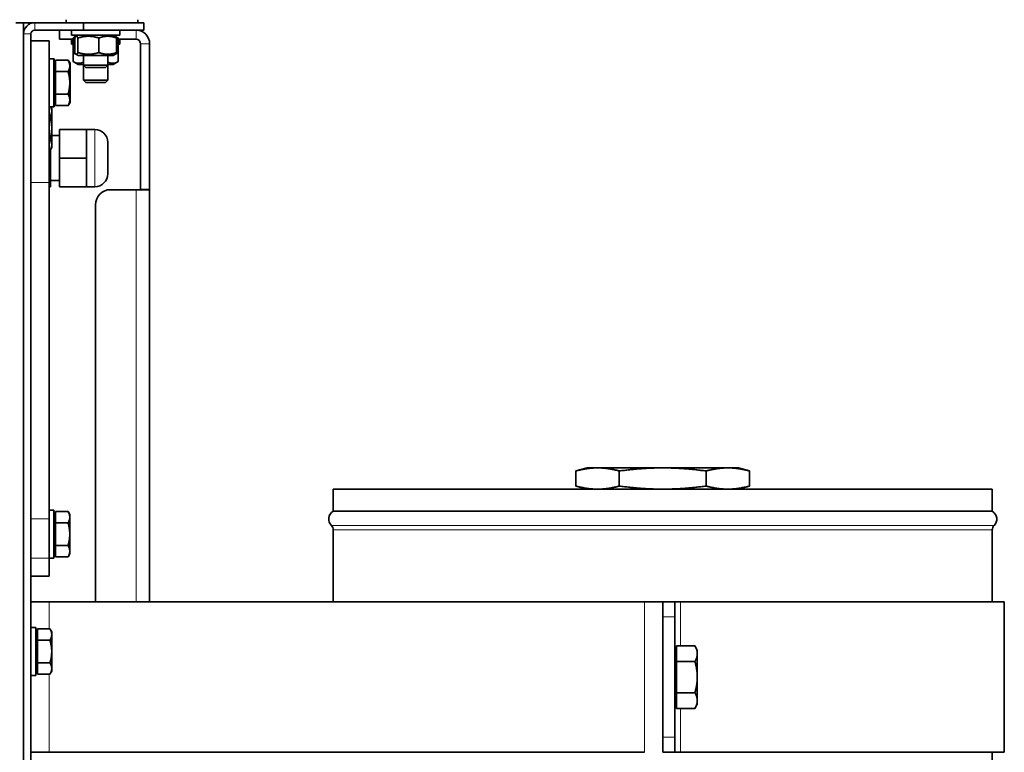
# Model space of a CAD drawing. Units: millimetres. Extents: x -2535 to 5294, y -4044 to 2078.
# Drawn here: x 4952 to 5279, y 48 to 291 of the extents above; entities that cross this region are included whole.
import ezdxf

# ---------------------------------------------------------------- set-up
doc = ezdxf.new("R2010")
doc.units = ezdxf.units.MM
doc.layers.add('Widoczne (ISO)', color=10, linetype='Continuous', lineweight=35)
doc.layers.add('Widoczne wąskie (ISO)', color=3, linetype='Continuous', lineweight=9)

msp = doc.modelspace()

# ---------------------------------------------------------------- linework, layer by layer
at = {"layer": 'Widoczne (ISO)'}
for p, q in [((4950.4, 290.25), (4952.9, 290.25)), ((4952.9, -879.75), (4952.9, 290.25)), ((4956.65, 290.25), (4952.9, 290.25)), ((4972.9, 290.25), (4956.65, 290.25)), ((4967.12, 290.25), (4967.12, 291.25)), ((4992.9, 290.25), (4972.9, 290.25)), ((4972.9, 290.25), (4972.9, 287.75)), ((4990.9, 290.25), (4990.9, 291.25)), ((4992.9, 287.75), (4992.9, 290.25)), ((4952.9, 286.5), (4952.9, -876)), ((4955.4, 286.5), (4955.4, 284.25)), ((4972.9, 287.75), (4956.65, 287.75)), ((4964.85, 287.75), (4964.85, 284.75)), ((4968.9, 287.75), (4968.9, 286.15)), ((4984.9, 286.15), (4968.9, 286.15)), ((4969.42, 280.33), (4969.42, 285.17)), ((4970.34, 285.71), (4969.7, 285.34)), ((4969.94, 280.33), (4969.94, 285.17)), ((4971.1, 286.15), (4970.34, 285.71)), ((4971, 280.33), (4971, 285.17)), ((4972.9, 287.75), (4992.9, 287.75)), ((4977.97, 280.33), (4977.97, 285.17)), ((4982.7, 286.15), (4983.47, 285.71)), ((4983.47, 285.71), (4984.11, 285.34)), ((4983.87, 280.33), (4983.87, 285.17)), ((4984.39, 280.33), (4984.39, 285.17)), ((4984.9, 287.75), (4984.9, 286.15)), ((4955.4, 237.13), (4955.4, 284.25)), ((4955.4, 284.25), (4961.4, 284.25)), ((4961.4, 284.25), (4961.4, 237.13)), ((4969.42, 284.75), (4964.85, 284.75)), ((4968.9, 284.75), (4968.9, 283.15)), ((4969.42, 283.15), (4968.9, 283.15)), ((4969.42, 282.18), (4969.4, 282.17)), ((4969.4, 277.33), (4969.4, 282.17)), ((4984.39, 284.75), (4990.35, 284.75)), ((4984.9, 283.15), (4984.39, 283.15)), ((4984.39, 282.18), (4984.41, 282.17)), ((4984.41, 277.33), (4984.41, 282.17)), ((4984.9, 284.75), (4984.9, 283.15)), ((4991.85, 283.25), (4991.85, 234.76)), ((4994.85, 283.25), (4994.85, 234.76)), ((4963, 278.25), (4961.4, 278.25)), ((4963.09, 278.25), (4963, 278.25)), ((4963, 262.25), (4963, 278.25)), ((4963.09, 276.07), (4963.09, 278.25)), ((4970.34, 279.79), (4969.7, 280.16)), ((4971.1, 279.35), (4970.34, 279.79)), ((4971.1, 279.35), (4982.7, 279.35)), ((4972.9, 279.35), (4972.9, 276.12)), ((4980.9, 279.35), (4980.9, 276.12)), ((4982.7, 279.35), (4983.47, 279.79)), ((4983.47, 279.79), (4984.11, 280.16)), ((4963.6, 276.07), (4963, 276.07)), ((4963.6, 277.76), (4967.72, 277.76)), ((4963.6, 274), (4963.6, 277.76)), ((4967.72, 277.76), (4967.81, 277.76)), ((4968.3, 276.75), (4967.72, 277.76)), ((4968.39, 276.75), (4967.81, 277.76)), ((4968.3, 275.88), (4968.3, 276.75)), ((4968.3, 270.25), (4968.3, 275.88)), ((4968.39, 275.88), (4968.39, 276.75)), ((4968.39, 270.25), (4968.39, 275.88)), ((4971.1, 276.35), (4969.4, 277.33)), ((4971.1, 276.35), (4972.9, 276.35)), ((4972.9, 276.12), (4980.9, 276.12)), ((4973.67, 275.35), (4972.9, 276.12)), ((4972.9, 276.12), (4972.9, 271.12)), ((4980.14, 275.35), (4973.67, 275.35)), ((4980.14, 275.35), (4980.9, 276.12)), ((4980.9, 276.35), (4982.7, 276.35)), ((4980.9, 276.12), (4980.9, 271.12)), ((4982.7, 276.35), (4984.41, 277.33)), ((4963.6, 274), (4967.72, 274)), ((4963.6, 266.5), (4963.6, 274)), ((4968.3, 264.62), (4968.3, 270.25)), ((4968.39, 264.62), (4968.39, 270.25)), ((4972.9, 271.12), (4980.9, 271.12)), ((4973.67, 270.35), (4972.9, 271.12)), ((4980.14, 270.35), (4973.67, 270.35)), ((4980.14, 270.35), (4980.9, 271.12)), ((4963.6, 266.5), (4967.72, 266.5)), ((4963.6, 262.74), (4963.6, 266.5)), ((4963, 262.25), (4961.4, 262.25)), ((4962.3, 261.75), (4962.01, 262.25)), ((4963.6, 264.44), (4963, 264.44)), ((4963.09, 262.25), (4963, 262.25)), ((4963.09, 262.25), (4963.09, 264.44)), ((4963.6, 262.74), (4967.72, 262.74)), ((4968.3, 263.75), (4967.72, 262.74)), ((4967.72, 262.74), (4967.81, 262.74)), ((4968.39, 263.75), (4967.81, 262.74)), ((4968.3, 263.75), (4968.3, 264.62)), ((4968.39, 263.75), (4968.39, 264.62)), ((4961.4, 259), (4961.72, 259)), ((4962.3, 260.88), (4962.3, 261.75)), ((4962.3, 255.25), (4962.3, 260.88)), ((4962.3, 249.62), (4962.3, 255.25)), ((4962.3, 252.75), (4964.9, 252.75)), ((4964.9, 254.75), (4964.9, 245.25)), ((4973.9, 254.75), (4964.9, 254.75)), ((4976.65, 254.75), (4973.9, 254.75)), ((4973.9, 254.75), (4973.9, 250)), ((4961.4, 251.5), (4961.72, 251.5)), ((4962.3, 248.75), (4961.72, 247.74)), ((4962.3, 248.75), (4962.3, 249.62)), ((4973.9, 250), (4973.9, 245.25)), ((4980.9, 250.5), (4980.9, 240)), ((4961.4, 247.74), (4961.72, 247.74)), ((4961.9, 248.06), (4961.9, 245.25)), ((4961.9, 245.25), (4961.4, 245.25)), ((4961.9, 245.25), (4961.9, 235.75)), ((4964.9, 245.25), (4964.9, 235.75)), ((4973.9, 245.25), (4964.9, 245.25)), ((4973.9, 245.25), (4973.9, 240.5)), ((4973.9, 240.5), (4973.9, 235.75)), ((4955.4, 237.13), (4955.4, 125.32)), ((4961.4, 125.32), (4961.4, 237.13)), ((4961.9, 235.75), (4961.4, 235.75)), ((4961.9, 237.75), (4964.9, 237.75)), ((4973.9, 235.75), (4964.9, 235.75)), ((4976.65, 235.75), (4973.9, 235.75)), ((4981.85, 234.75), (4990.35, 234.75)), ((4994.85, 234.75), (4990.35, 234.75)), ((4991.85, 234.76), (4994.85, 234.76)), ((4991.85, 234.75), (4991.85, 234.76)), ((4994.85, 234.76), (4994.85, 234.75)), ((4994.85, 234.75), (4994.85, 97.75)), ((4976.85, 97.75), (4976.85, 229.75)), ((5140.27, 142.25), (5136.54, 141.25)), ((5136.54, 136.25), (5136.54, 141.25)), ((5142.45, 142.25), (5140.27, 142.25)), ((5142.45, 142.25), (5145.06, 142.25)), ((5162.8, 142.25), (5145.06, 142.25)), ((5150.97, 136.25), (5150.97, 141.25)), ((5162.8, 142.25), (5168.01, 142.25)), ((5185.75, 142.25), (5168.01, 142.25)), ((5179.84, 136.25), (5179.84, 141.25)), ((5185.75, 142.25), (5188.36, 142.25)), ((5190.54, 142.25), (5188.36, 142.25)), ((5190.54, 142.25), (5194.27, 141.25)), ((5194.27, 136.25), (5194.27, 141.25)), ((5274.95, 135.25), (5055.85, 135.25)), ((5055.85, 127.85), (5055.85, 135.25)), ((5140.27, 135.25), (5136.54, 136.25)), ((5190.54, 135.25), (5194.27, 136.25)), ((5274.95, 127.85), (5274.95, 135.25)), ((4963, 128.25), (4961.4, 128.25)), ((4963, 112.25), (4963, 128.25)), ((4963.6, 127.76), (4967.72, 127.76)), ((4963.6, 124), (4963.6, 127.76)), ((4968.3, 126.75), (4967.72, 127.76)), ((5274.95, 127.85), (5055.85, 127.85)), ((4955.4, 125.32), (4955.4, -876)), ((4955.4, 125.32), (4955.4, 112.25)), ((4961.4, 112.25), (4961.4, 125.32)), ((4963.6, 126.07), (4963, 126.07)), ((4968.3, 125.88), (4968.3, 126.75)), ((4968.3, 120.25), (4968.3, 125.88)), ((4963.6, 124), (4967.72, 124)), ((4963.6, 116.5), (4963.6, 124)), ((5055.85, 97.75), (5055.85, 121.68)), ((5274.95, 97.75), (5274.95, 121.68)), ((4968.3, 114.62), (4968.3, 120.25)), ((4963.6, 116.5), (4967.72, 116.5)), ((4963.6, 112.74), (4963.6, 116.5)), ((4968.3, 113.75), (4968.3, 114.62)), ((4963, 112.25), (4961.4, 112.25)), ((4961.4, 112.25), (4961.4, 106.25)), ((4963.6, 114.44), (4963, 114.44)), ((4963.6, 112.74), (4967.72, 112.74)), ((4968.3, 113.75), (4967.72, 112.74)), ((4955.4, 106.25), (4961.4, 106.25)), ((4961.4, 97.75), (4955.4, 97.75)), ((4961.4, 97.75), (5159.4, 97.75)), ((5165.4, 97.75), (5159.4, 97.75)), ((5165.4, 92.75), (5165.4, 97.75)), ((5169.4, 97.75), (5165.4, 97.75)), ((5169.4, 97.75), (5169.4, 92.75)), ((5169.4, 97.75), (5171.3, 97.75)), ((5278.95, 97.75), (5171.3, 97.75)), ((5278.95, 47.75), (5278.95, 97.75)), ((5165.4, 92.75), (5165.4, 52.75)), ((5169.4, 52.75), (5169.4, 92.75)), ((4955.4, 89.25), (4957, 89.25)), ((4957, 89.25), (4957, 73.25)), ((4957.6, 88.76), (4961.72, 88.76)), ((4957.6, 85), (4957.6, 88.76)), ((4962.3, 87.75), (4961.72, 88.76)), ((4957.6, 87.07), (4957, 87.07)), ((4962.3, 86.88), (4962.3, 87.75)), ((4962.3, 81.25), (4962.3, 86.88)), ((4957.6, 85), (4961.72, 85)), ((4957.6, 77.5), (4957.6, 85)), ((5170, 83.14), (5176.1, 83.14)), ((5170, 77.95), (5170, 83.14)), ((5176.9, 81.75), (5176.1, 83.14)), ((4962.3, 75.62), (4962.3, 81.25)), ((5170, 81.07), (5169.4, 81.07)), ((5176.9, 80.54), (5176.9, 81.75)), ((5176.9, 72.75), (5176.9, 80.54)), ((4957.6, 75.44), (4957, 75.44)), ((4957.6, 77.5), (4961.72, 77.5)), ((4957.6, 73.74), (4957.6, 77.5)), ((4962.3, 74.75), (4962.3, 75.62)), ((5170, 77.95), (5176.1, 77.95)), ((5170, 67.55), (5170, 77.95)), ((4955.4, 73.25), (4957, 73.25)), ((4957.6, 73.74), (4961.72, 73.74)), ((4962.3, 74.75), (4961.72, 73.74)), ((5176.9, 64.96), (5176.9, 72.75)), ((5170, 67.55), (5176.1, 67.55)), ((5170, 62.36), (5170, 67.55)), ((5170, 64.44), (5169.4, 64.44)), ((5170, 62.36), (5176.1, 62.36)), ((5176.9, 63.75), (5176.1, 62.36)), ((5176.9, 63.75), (5176.9, 64.96)), ((5165.4, 47.75), (5165.4, 52.75)), ((5169.4, 52.75), (5169.4, 47.75)), ((4955.4, 47.75), (4961.4, 47.75)), ((5159.4, 47.75), (4961.4, 47.75)), ((5165.4, 47.75), (5169.4, 47.75)), ((5169.4, 47.75), (5171.3, 47.75)), ((5278.95, 47.75), (5171.3, 47.75)), ((5274.95, -40), (5274.95, 47.75))]:
    msp.add_line(p, q, dxfattribs=at)
for centre, radius, start, end in [((4956.65, 286.5), 3.75, 90, 180), ((4956.65, 286.5), 1.25, 90, 180), ((4990.35, 283.25), 4.5, 0, 90), ((4990.35, 283.25), 1.5, 0, 90), ((4976.65, 250.5), 4.25, 0, 90), ((4976.65, 240), 4.25, 270, 0), ((4981.85, 229.75), 5, 90, 180), ((5057.35, 125.25), 3, 120, 225.573), ((5273.45, 125.25), 3, 314.427, 60), ((5053.85, 121.68), 2, 0, 45.573), ((5276.95, 121.68), 2, 134.427, 180)]:
    msp.add_arc(centre, radius, start, end, dxfattribs=at)
for points, weights in [([(4970.19, 285.58), (4969.82, 285.43), (4969.42, 285.17)], [1.05361609846, 1.03450351324, 1]), ([(4971, 285.17), (4970.47, 286.25), (4969.94, 285.17)], [1, 1.15470053838, 1]), ([(4977.97, 285.17), (4974.49, 286.25), (4971, 285.17)], [1, 1.15470053838, 1]), ([(4983.87, 285.17), (4980.92, 286.25), (4977.97, 285.17)], [1, 1.15470053838, 1]), ([(4983.47, 285.71), (4983.66, 285.6), (4983.87, 285.17)], [1.07186385054, 1.05674988183, 1]), ([(4984.39, 285.17), (4984.03, 285.35), (4983.7, 285.47)], [1, 1.02312125333, 1.03933118804]), ([(4984.11, 285.34), (4984.25, 285.26), (4984.39, 285.17)], [1.02171136153, 1.01174779603, 1]), ([(4969.42, 282.18), (4969.41, 282.17), (4969.4, 282.17)], [1.00157029923, 1.00078917544, 1]), ([(4984.41, 282.17), (4984.4, 282.17), (4984.39, 282.18)], [1, 1.00078917545, 1.00157029924]), ([(4969.42, 280.33), (4969.82, 280.07), (4970.19, 279.92)], [1, 1.03450351324, 1.05361609846]), ([(4969.94, 280.33), (4970.47, 279.25), (4971, 280.33)], [1, 1.15470053838, 1]), ([(4971, 280.33), (4974.49, 279.25), (4977.97, 280.33)], [1, 1.15470053838, 1]), ([(4977.97, 280.33), (4980.92, 279.25), (4983.87, 280.33)], [1, 1.15470053838, 1]), ([(4983.87, 280.33), (4983.66, 279.9), (4983.47, 279.79)], [1, 1.05674988183, 1.07186385054]), ([(4983.7, 280.03), (4984.03, 280.15), (4984.39, 280.33)], [1.03933118804, 1.02312125333, 1]), ([(4984.39, 280.33), (4984.25, 280.24), (4984.11, 280.16)], [1, 1.01174779603, 1.02171136153]), ([(4968.3, 275.88), (4968.3, 276.75), (4967.72, 277.76)], [1, 1.0379548493, 1]), ([(4967.72, 274), (4968.3, 275.01), (4968.3, 275.88)], [1, 1.0379548493, 1]), ([(4968.21, 276.92), (4968.07, 277.32), (4967.81, 277.76)], [1.01857292202, 1.01620678968, 1]), ([(4968.39, 275.88), (4968.39, 276.23), (4968.3, 276.6)], [1, 1.01507918326, 1.01817666869]), ([(4968.3, 275.16), (4968.39, 275.53), (4968.39, 275.88)], [1.01817666869, 1.01507918326, 1]), ([(4969.4, 277.33), (4971.18, 276.31), (4972.9, 277.2)], [1, 1.14565339376, 1.01703610513]), ([(4980.9, 277.2), (4982.63, 276.31), (4984.41, 277.33)], [1.01703610512, 1.14565339377, 1]), ([(4968.3, 270.25), (4968.3, 271.99), (4967.72, 274)], [1, 1.0379548493, 1]), ([(4968.39, 270.25), (4968.39, 270.96), (4968.3, 271.68)], [1, 1.01507918326, 1.01817666869]), ([(4967.72, 266.5), (4968.3, 268.51), (4968.3, 270.25)], [1, 1.0379548493, 1]), ([(4968.3, 268.82), (4968.39, 269.54), (4968.39, 270.25)], [1.01817666869, 1.01507918326, 1]), ([(4968.3, 264.62), (4968.3, 265.49), (4967.72, 266.5)], [1, 1.0379548493, 1]), ([(4968.39, 264.62), (4968.39, 264.97), (4968.3, 265.34)], [1, 1.01507918326, 1.01817666869]), ([(4962.3, 260.88), (4962.3, 261.54), (4961.98, 262.25)], [1, 1.02838722168, 1.01431165562]), ([(4967.72, 262.74), (4968.3, 263.75), (4968.3, 264.62)], [1, 1.0379548493, 1]), ([(4967.81, 262.74), (4968.07, 263.18), (4968.21, 263.58)], [1, 1.01620678968, 1.01857292202]), ([(4968.3, 263.9), (4968.39, 264.27), (4968.39, 264.62)], [1.01817666869, 1.01507918326, 1]), ([(4961.72, 259), (4962.3, 260.01), (4962.3, 260.88)], [1, 1.0379548493, 1]), ([(4962.3, 255.25), (4962.3, 256.99), (4961.72, 259)], [1, 1.0379548493, 1]), ([(4961.72, 251.5), (4962.3, 253.51), (4962.3, 255.25)], [1, 1.0379548493, 1]), ([(4962.3, 249.62), (4962.3, 250.49), (4961.72, 251.5)], [1, 1.0379548493, 1]), ([(4961.72, 247.74), (4962.3, 248.75), (4962.3, 249.62)], [1, 1.0379548493, 1]), ([(5142.45, 142.25), (5139.7, 142.1), (5136.54, 141.25)], [1, 1.02488370194, 1]), ([(5150.97, 141.25), (5147.81, 142.1), (5145.06, 142.25)], [1, 1.02488370194, 1]), ([(5162.8, 142.25), (5157.29, 142.1), (5150.97, 141.25)], [1, 1.02488370194, 1]), ([(5179.84, 141.25), (5173.51, 142.1), (5168.01, 142.25)], [1, 1.02488370194, 1]), ([(5185.75, 142.25), (5183, 142.1), (5179.84, 141.25)], [1, 1.02488370194, 1]), ([(5194.27, 141.25), (5191.11, 142.1), (5188.36, 142.25)], [1, 1.02488370194, 1]), ([(5136.54, 136.25), (5139.7, 135.4), (5142.45, 135.25)], [1, 1.02488370194, 1]), ([(5145.06, 135.25), (5147.81, 135.4), (5150.97, 136.25)], [1, 1.02488370194, 1]), ([(5150.97, 136.25), (5157.29, 135.4), (5162.8, 135.25)], [1, 1.02488370194, 1]), ([(5168.01, 135.25), (5173.51, 135.4), (5179.84, 136.25)], [1, 1.02488370194, 1]), ([(5179.84, 136.25), (5183, 135.4), (5185.75, 135.25)], [1, 1.02488370194, 1]), ([(5188.36, 135.25), (5191.11, 135.4), (5194.27, 136.25)], [1, 1.02488370194, 1]), ([(4968.3, 125.88), (4968.3, 126.75), (4967.72, 127.76)], [1, 1.0379548493, 1]), ([(4967.72, 124), (4968.3, 125.01), (4968.3, 125.88)], [1, 1.0379548493, 1]), ([(4968.3, 120.25), (4968.3, 121.99), (4967.72, 124)], [1, 1.0379548493, 1]), ([(4967.72, 116.5), (4968.3, 118.51), (4968.3, 120.25)], [1, 1.0379548493, 1]), ([(4968.3, 114.62), (4968.3, 115.49), (4967.72, 116.5)], [1, 1.0379548493, 1]), ([(4967.72, 112.74), (4968.3, 113.75), (4968.3, 114.62)], [1, 1.0379548493, 1]), ([(4962.3, 86.88), (4962.3, 87.75), (4961.72, 88.76)], [1, 1.0379548493, 1]), ([(4961.72, 85), (4962.3, 86.01), (4962.3, 86.88)], [1, 1.0379548493, 1]), ([(4962.3, 81.25), (4962.3, 82.99), (4961.72, 85)], [1, 1.0379548493, 1]), ([(5176.9, 80.54), (5176.9, 81.75), (5176.1, 83.14)], [1, 1.0379548493, 1]), ([(4961.72, 77.5), (4962.3, 79.51), (4962.3, 81.25)], [1, 1.0379548493, 1]), ([(5176.1, 77.95), (5176.9, 79.34), (5176.9, 80.54)], [1, 1.0379548493, 1]), ([(4962.3, 75.62), (4962.3, 76.49), (4961.72, 77.5)], [1, 1.0379548493, 1]), ([(4961.72, 73.74), (4962.3, 74.75), (4962.3, 75.62)], [1, 1.0379548493, 1]), ([(5176.9, 72.75), (5176.9, 75.16), (5176.1, 77.95)], [1, 1.0379548493, 1]), ([(5176.1, 67.55), (5176.9, 70.34), (5176.9, 72.75)], [1, 1.0379548493, 1]), ([(5176.9, 64.96), (5176.9, 66.16), (5176.1, 67.55)], [1, 1.0379548493, 1]), ([(5176.1, 62.36), (5176.9, 63.75), (5176.9, 64.96)], [1, 1.0379548493, 1])]:
    msp.add_rational_spline(points, weights, degree=2, dxfattribs=at)
at = {"layer": 'Widoczne wąskie (ISO)'}
for p, q in [((4956.65, 287.75), (4956.65, 290.25)), ((4955.4, 286.5), (4952.9, 286.5)), ((4969.85, 285.43), (4969.85, 286.15)), ((4990.35, 284.75), (4990.35, 287.75)), ((4994.85, 283.25), (4991.85, 283.25)), ((4976.65, 254.75), (4976.65, 235.75)), ((4955.4, 237.13), (4961.4, 237.13)), ((4990.35, 97.75), (4990.35, 234.75)), ((4955.4, 125.32), (4961.4, 125.32)), ((5055.25, 123.11), (5275.55, 123.11)), ((5274.95, 121.68), (5055.85, 121.68)), ((4961.4, 112.25), (4955.4, 112.25)), ((4961.4, 97.75), (4961.4, 88.76)), ((5159.4, 97.75), (5159.4, 47.75)), ((5171.3, 97.75), (5171.3, 83.14)), ((5165.4, 92.75), (5169.4, 92.75)), ((4961.4, 73.74), (4961.4, 47.75)), ((5171.3, 62.36), (5171.3, 47.75)), ((5169.4, 52.75), (5165.4, 52.75))]:
    msp.add_line(p, q, dxfattribs=at)

doc.saveas('drawing.dxf')
